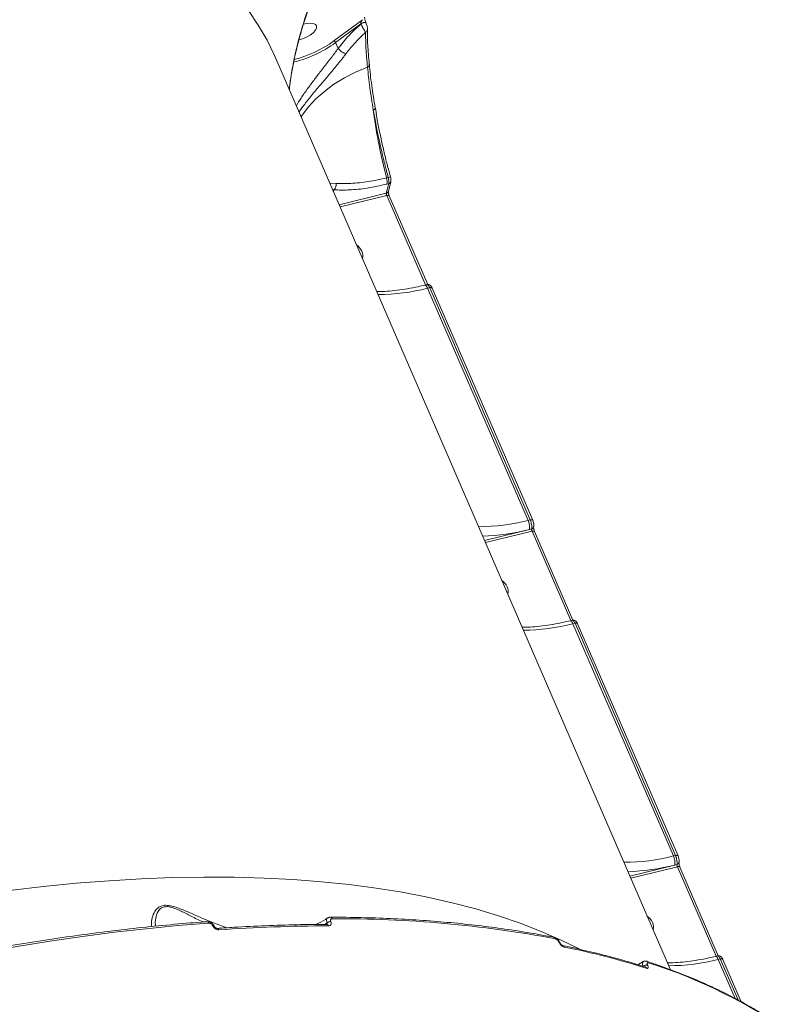
# Model space of a CAD drawing. Units: millimetres. Extents: x -3125 to 6329, y -791 to 10101.
# Drawn here: x -351 to -123, y 6916 to 7207 of the extents above; entities that cross this region are included whole.
import ezdxf

# ---------------------------------------------------------------- set-up
doc = ezdxf.new("R2010")
doc.units = ezdxf.units.MM
doc.layers.add('DiKom', color=7, linetype='Continuous')

msp = doc.modelspace()

# ---------------------------------------------------------------- linework, layer by layer
at = {"layer": 'DiKom', "color": 7, "linetype": 'Continuous', "lineweight": 15}
for p, q in [((-249.59, 7206.78), (-257.98, 7200.5)), ((-257.51, 7200.01), (-250.04, 7205.59)), ((-250.04, 7205.59), (-250.01, 7205.52)), ((-248.53, 7205.83), (-248.5, 7205.76)), ((-248.5, 7205.76), (-248.49, 7205.66)), ((-256.76, 7198.29), (-257.51, 7200.01)), ((-256.76, 7198.29), (-256.76, 7198.29)), ((-275.11, 7195.33), (-158.66, 6926.43)), ((-245.72, 7180.55), (-245.42, 7178.87)), ((-241.97, 7163.06), (-241.25, 7160.4)), ((-241.94, 7160.21), (-242.45, 7160.09)), ((-257.34, 7158.5), (-259.15, 7158.46)), ((-258.33, 7156.57), (-257.98, 7156.56)), ((-257.98, 7156.56), (-258.13, 7156.12)), ((-242.36, 7158.26), (-241.81, 7158.39)), ((-241.2, 7158.98), (-241.93, 7156.11)), ((-242.54, 7155.54), (-256.41, 7152.14)), ((-256.14, 7151.51), (-242.39, 7154.88)), ((-242.39, 7154.88), (-230.96, 7128.49)), ((-241.65, 7154.76), (-230.32, 7128.6)), ((-231.15, 7128.44), (-230.52, 7128.59)), ((-230.33, 7127.53), (-229.72, 7127.68)), ((-200.66, 7059.03), (-230.33, 7127.53)), ((-229.72, 7127.68), (-200.06, 7059.18)), ((-228.98, 7127.56), (-199.31, 7059.06)), ((-200.06, 7059.18), (-200.66, 7059.03)), ((-200.29, 7056.35), (-213.52, 7053.1)), ((-213.25, 7052.48), (-199.5, 7055.85)), ((-199.65, 7056.5), (-200.29, 7056.35)), ((-199.5, 7055.85), (-188.07, 7029.45)), ((-198.76, 7055.73), (-187.43, 7029.57)), ((-188.26, 7029.4), (-187.63, 7029.56)), ((-187.44, 7028.5), (-186.83, 7028.65)), ((-157.77, 6960), (-187.44, 7028.5)), ((-186.83, 7028.65), (-157.17, 6960.15)), ((-186.09, 7028.53), (-156.42, 6960.03)), ((-157.17, 6960.15), (-157.77, 6960)), ((-157.4, 6957.31), (-170.63, 6954.07)), ((-170.36, 6953.44), (-156.61, 6956.81)), ((-156.76, 6957.47), (-157.4, 6957.31)), ((-156.61, 6956.81), (-145.18, 6930.41)), ((-155.87, 6956.69), (-144.54, 6930.53)), ((-293.75, 6939.39), (-293.73, 6939.35)), ((-293.27, 6939.23), (-293.25, 6939.18)), ((-260.96, 6939.8), (-260.02, 6940.29)), ((-259.99, 6940.22), (-260.56, 6939.81)), ((-260.11, 6939.81), (-260.08, 6939.81)), ((-260.02, 6940.29), (-259.99, 6940.22)), ((-258.89, 6940.62), (-258.92, 6940.68)), ((-191.59, 6934.62), (-191.56, 6934.56)), ((-191.35, 6934.47), (-191.32, 6934.41)), ((-145.36, 6930.37), (-144.74, 6930.52)), ((-168.32, 6927.91), (-166.73, 6928.86)), ((-166.74, 6927.48), (-166.72, 6927.43)), ((-165.39, 6927.8), (-165.41, 6927.85)), ((-144.55, 6929.46), (-143.94, 6929.61)), ((-139.57, 6917.96), (-144.55, 6929.46)), ((-143.94, 6929.61), (-138.7, 6917.51)), ((-143.19, 6929.49), (-137.78, 6916.99))]:
    msp.add_line(p, q, dxfattribs=at)
at = {"layer": 'DiKom', "color": 7, "linetype": 'Continuous', "lineweight": 15, "flags": 128}
for points in [[(-283.2, 7209.48), (-280.31, 7205.2), (-277.74, 7200.77), (-275.49, 7196.19), (-275.11, 7195.33)], [(-250.04, 7205.59), (-249.81, 7205.74), (-249.56, 7205.86), (-249.29, 7205.94), (-249.04, 7205.99), (-248.82, 7205.99), (-248.65, 7205.94), (-248.55, 7205.85), (-248.53, 7205.83)], [(-266.98, 7205.43), (-266.11, 7205.65), (-265.01, 7205.77), (-264.1, 7205.69), (-263.45, 7205.41), (-263.11, 7204.95), (-263.1, 7204.35), (-263.43, 7203.67), (-264.07, 7202.94), (-264.96, 7202.24), (-266.05, 7201.62), (-267.23, 7201.13), (-268.31, 7200.84)], [(-250.01, 7205.52), (-249.78, 7205.67), (-249.53, 7205.79), (-249.26, 7205.87), (-249.01, 7205.92), (-248.79, 7205.92), (-248.62, 7205.87), (-248.52, 7205.78), (-248.5, 7205.76)], [(-248.07, 7203.81), (-248.07, 7203.83), (-248.07, 7203.83)], [(-267.68, 7178.16), (-267.38, 7178.61), (-265.51, 7181.07), (-263.3, 7183.42), (-260.78, 7185.64), (-257.97, 7187.71), (-254.9, 7189.61), (-251.59, 7191.31), (-248.09, 7192.8)], [(-248.09, 7192.8), (-247.93, 7192.87), (-247.79, 7192.96), (-247.67, 7193.06), (-247.58, 7193.17), (-247.53, 7193.29), (-247.51, 7193.42), (-247.52, 7193.54), (-247.57, 7193.65)], [(-241.3, 7160.38), (-241.3, 7160.38), (-241.29, 7160.38)], [(-242.39, 7154.88), (-242.22, 7154.92), (-242.06, 7154.93), (-241.92, 7154.92), (-241.8, 7154.89), (-241.71, 7154.85), (-241.66, 7154.78), (-241.65, 7154.76)], [(-230.33, 7127.53), (-230.48, 7127.84), (-230.63, 7128.09), (-230.78, 7128.28), (-230.93, 7128.4), (-231.08, 7128.45), (-231.15, 7128.44)], [(-229.72, 7127.68), (-229.55, 7127.72), (-229.39, 7127.73), (-229.25, 7127.72), (-229.14, 7127.69), (-229.05, 7127.65), (-228.99, 7127.58), (-228.98, 7127.56)], [(-200.06, 7059.18), (-199.89, 7059.22), (-199.73, 7059.23), (-199.59, 7059.22), (-199.47, 7059.19), (-199.38, 7059.15), (-199.32, 7059.08), (-199.31, 7059.06)], [(-199.5, 7055.85), (-199.33, 7055.88), (-199.17, 7055.89), (-199.03, 7055.88), (-198.91, 7055.86), (-198.82, 7055.81), (-198.77, 7055.74), (-198.76, 7055.73)], [(-187.44, 7028.5), (-187.58, 7028.8), (-187.74, 7029.05), (-187.89, 7029.24), (-188.04, 7029.36), (-188.18, 7029.41), (-188.25, 7029.4)], [(-186.83, 7028.65), (-186.66, 7028.68), (-186.5, 7028.69), (-186.36, 7028.69), (-186.24, 7028.66), (-186.15, 7028.61), (-186.1, 7028.55), (-186.09, 7028.53)], [(-157.17, 6960.15), (-157, 6960.18), (-156.84, 6960.19), (-156.7, 6960.18), (-156.58, 6960.16), (-156.49, 6960.11), (-156.43, 6960.05), (-156.42, 6960.02)], [(-156.61, 6956.81), (-156.44, 6956.84), (-156.28, 6956.86), (-156.14, 6956.85), (-156.02, 6956.82), (-155.93, 6956.77), (-155.87, 6956.71), (-155.87, 6956.69)], [(-185.36, 6932.47), (-190.87, 6935.17), (-196.78, 6937.75), (-202.97, 6940.15), (-209.42, 6942.36), (-216.14, 6944.37), (-223.12, 6946.2), (-230.35, 6947.83), (-237.82, 6949.27), (-245.53, 6950.51), (-253.48, 6951.55), (-261.64, 6952.4), (-270.02, 6953.04), (-278.61, 6953.48), (-287.4, 6953.73), (-296.38, 6953.77), (-305.54, 6953.61), (-314.88, 6953.26), (-324.38, 6952.7), (-334.04, 6951.94), (-343.85, 6950.99), (-353.8, 6949.83)], [(-371.17, 6929.77), (-361.31, 6931.62), (-351.54, 6933.32), (-341.85, 6934.86), (-332.25, 6936.24), (-322.75, 6937.46), (-313.37, 6938.52), (-304.09, 6939.43), (-294.94, 6940.16)], [(-144.55, 6929.46), (-144.69, 6929.76), (-144.85, 6930.01), (-145, 6930.2), (-145.15, 6930.32), (-145.29, 6930.37), (-145.36, 6930.37)], [(-143.94, 6929.61), (-143.77, 6929.64), (-143.61, 6929.66), (-143.47, 6929.65), (-143.35, 6929.62), (-143.26, 6929.57), (-143.21, 6929.51), (-143.19, 6929.49)]]:
    msp.add_lwpolyline(points, dxfattribs=at)
at = {"layer": 'DiKom', "color": 7, "linetype": 'Continuous', "lineweight": 15}
for centre, radius, start, end in [((-248.92, 7203.88), 0.855, 288.9863, 355.6743), ((-278.31, 7228.7), 34.76, 284.3354, 305.8018), ((-278.46, 7229.04), 35.81, 283.8564, 305.8206), ((-246.47, 7180.91), 0.799, 278.1493, 333.5268), ((-245.93, 7180.57), 0.172, 353.8931, 48.6975), ((-246.04, 7159), 3.75, 348.6199, 16.8888), ((-226.1, 7102.76), 59.6, 104.7734, 105.4159), ((-259.84, 7158.26), 2.52, 317.6012, 5.5648), ((-375.62, 7190.88), 137.69, 345.13, 346.3536), ((-242, 7159.2), 0.829, 282.8834, 344.1537), ((-242.72, 7156.34), 0.823, 282.6365, 343.4328), ((-254.2, 7136.36), 4.92, 25.4542, 53.714), ((-252.93, 7137.06), 3.46, 347.2221, 23.9513), ((-245.07, 7184.67), 59.01, 270.1236, 284.4656), ((-215.4, 7116.16), 59, 270.1222, 284.4671), ((-204.79, 7057.09), 4.56, 350.6244, 25.2355), ((-216.3, 7119.6), 65.25, 271.9516, 284.2028), ((-199.83, 7057.31), 0.824, 282.6288, 342.7713), ((-211.05, 7037.53), 4.59, 24.4251, 54.7467), ((-209.87, 7038.04), 3.31, 346.2996, 24.8738), ((-202.18, 7085.63), 59, 270.123, 284.4672), ((-172.51, 7017.14), 59.01, 270.1236, 284.4657), ((-161.89, 6958.05), 4.56, 350.6206, 25.245), ((-173.41, 7020.55), 65.23, 271.9507, 284.2047), ((-156.94, 6958.27), 0.824, 282.6345, 342.7534), ((-259.06, 6941.32), 0.612, 16.4401, 83.7658), ((-168.26, 6938.41), 4.72, 24.8487, 54.3231), ((-295.5, 6940.02), 0.583, 14.3509, 84.6276), ((-293.64, 6938.95), 0.46, 38.1531, 104.4362), ((-293.62, 6938.91), 0.456, 37.0414, 104.6061), ((-257.81, 6446.38), 493, 90.2051, 93.9718), ((-260.18, 6939.19), 0.631, 17.5698, 82.8165), ((-258.82, 6938.66), 2.02, 92.8311, 126.558), ((-258.79, 6938.6), 2.02, 92.8379, 126.5402), ((-256.52, 6594.15), 347.34, 79.3951, 90.3229), ((-167.15, 6938.99), 3.46, 347.2227, 23.9507), ((-292.52, 6938.06), 0.578, 14.016, 85.0682), ((-193.24, 6935.32), 0.694, 20.6411, 76.5449), ((-191.61, 6934.33), 0.298, 29.5471, 85.0949), ((-191.58, 6934.26), 0.295, 28.4478, 85.2516), ((-190.67, 6932.88), 0.692, 20.5387, 77.207), ((-235.17, 6708.16), 229.45, 72.3769, 78.651), ((-165.65, 6926.12), 1.74, 82.0823, 128.7848), ((-165.63, 6926.08), 1.74, 82.0823, 128.7848), ((-166.38, 6926.57), 0.725, 21.7146, 71.0619), ((-165.88, 6928.22), 0.729, 21.8532, 70.8625), ((-209.51, 6786.77), 148.48, 54.356, 72.6407), ((-159.29, 6986.6), 59.01, 270.1238, 284.4656)]:
    msp.add_arc(centre, radius, start, end, dxfattribs=at)
for points, knots in [([(-252.2, 7235.77), (-252.58, 7235.26), (-253.79, 7233.61), (-255.74, 7230.52), (-258.06, 7226.51), (-260.31, 7222.18), (-262.38, 7217.76), (-264.3, 7213.18), (-266, 7208.57), (-267.53, 7203.82), (-268.81, 7199.1), (-269.83, 7194.65), (-270.58, 7190.55), (-271.01, 7187.83), (-271.14, 7186.39), (-271.16, 7186.2)], [0, 0, 0, 0, 0.041224, 0.133603, 0.228056, 0.324565, 0.423143, 0.511434, 0.605044, 0.69447, 0.779964, 0.862244, 0.9297, 0.990314, 1, 1, 1, 1]), ([(-252.63, 7235.76), (-253.81, 7234), (-256.16, 7230.49), (-259.41, 7224.58), (-262.43, 7218.22), (-265.39, 7210.83), (-267.65, 7203.82), (-269.29, 7197.38), (-270.31, 7192.26), (-270.94, 7188.49), (-271.1, 7186.36), (-271.12, 7186.11)], [0, 0, 0, 0, 0.135766, 0.271539, 0.410238, 0.548923, 0.721391, 0.808949, 0.896485, 0.987789, 1, 1, 1, 1]), ([(-249.59, 7206.78), (-249.65, 7206.7), (-249.79, 7206.52), (-249.94, 7206.23), (-250.04, 7205.96), (-250.07, 7205.77), (-250.06, 7205.66), (-250.05, 7205.61), (-250.04, 7205.59)], [0, 0, 0, 0, 0.275979, 0.581211, 0.784044, 0.904584, 0.95316, 1, 1, 1, 1]), ([(-248.94, 7207.56), (-248.94, 7207.54), (-248.95, 7207.49), (-248.93, 7207.27), (-248.87, 7206.91), (-248.77, 7206.49), (-248.66, 7206.15), (-248.58, 7205.93), (-248.54, 7205.85), (-248.53, 7205.83)], [0, 0, 0, 0, 0.100499, 0.283039, 0.524868, 0.713475, 0.857328, 0.973123, 1, 1, 1, 1]), ([(-250.01, 7205.52), (-251.2, 7204.43), (-253.6, 7202.23), (-255.71, 7199.61), (-256.76, 7198.29)], [0, 0, 0, 0, 0.496748, 1, 1, 1, 1]), ([(-254.45, 7196.7), (-253.66, 7197.7), (-251.84, 7200), (-249.8, 7201.96), (-248.64, 7203.07)], [0, 0, 0, 0, 0.436581, 1, 1, 1, 1]), ([(-250.01, 7205.52), (-249.92, 7205.34), (-249.75, 7204.98), (-249.43, 7204.39), (-249.12, 7203.83), (-248.84, 7203.36), (-248.7, 7203.16), (-248.64, 7203.07)], [0, 0, 0, 0, 0.195123, 0.389878, 0.593457, 0.814049, 1, 1, 1, 1]), ([(-248.64, 7203.07), (-248.63, 7201.6), (-248.6, 7198.64), (-248.26, 7194.76), (-248.09, 7192.8)], [0, 0, 0, 0, 0.493762, 1, 1, 1, 1]), ([(-248.44, 7205.59), (-248.41, 7205.52), (-248.33, 7205.31), (-248.21, 7204.89), (-248.11, 7204.38), (-248.06, 7204.04), (-248.07, 7203.84), (-248.07, 7203.83)], [0, 0, 0, 0, 0.119313, 0.352981, 0.612656, 0.97169, 1, 1, 1, 1]), ([(-247.57, 7193.65), (-247.75, 7195.61), (-248.08, 7199.38), (-248.11, 7202.26), (-248.12, 7203.65)], [0, 0, 0, 0, 0.520573, 1, 1, 1, 1]), ([(-248.08, 7203.81), (-248.08, 7203.81), (-248.08, 7203.68), (-248.08, 7203.52), (-248.07, 7203.37)], [0, 0, 0, 0, 0.005291, 1, 1, 1, 1]), ([(-257.98, 7200.5), (-257.97, 7200.5), (-257.95, 7200.49), (-257.89, 7200.47), (-257.79, 7200.4), (-257.68, 7200.29), (-257.58, 7200.15), (-257.53, 7200.05), (-257.51, 7200.01)], [0, 0, 0, 0, 0.045953, 0.141548, 0.35612, 0.570802, 0.78552, 1, 1, 1, 1]), ([(-256.76, 7198.29), (-256.76, 7198.29), (-256.94, 7198.08), (-257.73, 7196.89), (-259.4, 7194.8), (-261.58, 7191.95), (-263.74, 7189.18), (-265.82, 7186.38), (-267.68, 7183.75), (-268.64, 7182.13), (-269.08, 7181.39)], [0, 0, 0, 0, 0.000057, 0.036688, 0.1887, 0.346881, 0.500938, 0.659267, 0.844978, 1, 1, 1, 1]), ([(-256.76, 7198.29), (-256.62, 7198.14), (-256.34, 7197.85), (-255.81, 7197.42), (-255.25, 7197.05), (-254.81, 7196.82), (-254.56, 7196.73), (-254.46, 7196.7), (-254.45, 7196.7)], [0, 0, 0, 0, 0.212013, 0.424072, 0.6361, 0.848147, 0.976418, 1, 1, 1, 1]), ([(-268.3, 7179.59), (-267.76, 7180.34), (-266.62, 7181.95), (-264.51, 7184.58), (-262.19, 7187.34), (-259.84, 7190.1), (-257.43, 7192.97), (-255.62, 7195.19), (-254.66, 7196.42), (-254.45, 7196.7)], [0, 0, 0, 0, 0.160431, 0.341825, 0.494792, 0.647637, 0.801615, 0.955455, 1, 1, 1, 1]), ([(-248.09, 7192.8), (-247.88, 7190.85), (-247.46, 7186.9), (-246.73, 7182.4), (-246.36, 7180.12)], [0, 0, 0, 0, 0.494146, 1, 1, 1, 1]), ([(-245.82, 7180.7), (-246.18, 7182.97), (-246.92, 7187.58), (-247.36, 7191.61), (-247.57, 7193.65)], [0, 0, 0, 0, 0.4941755, 1, 1, 1, 1]), ([(-242.45, 7160.09), (-242.86, 7161.69), (-243.67, 7164.92), (-244.73, 7169.91), (-245.67, 7175.03), (-246.13, 7178.41), (-246.36, 7180.12)], [0, 0, 0, 0, 0.237382, 0.477156, 0.737014, 1, 1, 1, 1]), ([(-246.36, 7180.12), (-245.9, 7177.57), (-245.2, 7173.71), (-244.01, 7168.33), (-243.03, 7164.25), (-242.3, 7161.54), (-241.94, 7160.21)], [0, 0, 0, 0, 0.395164, 0.598672, 0.802176, 1, 1, 1, 1]), ([(-242.04, 7163.06), (-242.16, 7163.53), (-242.64, 7165.36), (-243.4, 7168.55), (-244.3, 7172.64), (-245, 7176.13), (-245.37, 7178.22), (-245.51, 7178.97)], [0, 0, 0, 0, 0.086606, 0.339248, 0.591906, 0.851895, 1, 1, 1, 1]), ([(-242.45, 7160.09), (-244.26, 7159.69), (-247.92, 7158.89), (-252.47, 7158.45), (-255.56, 7158.4), (-256.94, 7158.48), (-257.34, 7158.5)], [0, 0, 0, 0, 0.336237, 0.682236, 0.908791, 1, 1, 1, 1]), ([(-241.94, 7160.21), (-241.93, 7160.15), (-241.86, 7159.88), (-241.77, 7159.38), (-241.74, 7158.79), (-241.79, 7158.52), (-241.81, 7158.39)], [0, 0, 0, 0, 0.080624, 0.387081, 0.693579, 1, 1, 1, 1]), ([(-241.3, 7160.38), (-241.26, 7160.21), (-241.16, 7159.81), (-241.12, 7159.35), (-241.2, 7159.07), (-241.22, 7158.98)], [0, 0, 0, 0, 0.353633, 0.791812, 1, 1, 1, 1]), ([(-257.98, 7156.56), (-256.5, 7156.52), (-253.44, 7156.45), (-248.15, 7156.99), (-244.31, 7157.83), (-242.36, 7158.26)], [0, 0, 0, 0, 0.317517, 0.653921, 1, 1, 1, 1]), ([(-242.54, 7155.54), (-242.54, 7155.51), (-242.54, 7155.44), (-242.52, 7155.3), (-242.49, 7155.14), (-242.44, 7154.99), (-242.41, 7154.91), (-242.39, 7154.88)], [0, 0, 0, 0, 0.2155581, 0.4307731, 0.6453106, 0.8596179, 1, 1, 1, 1]), ([(-241.93, 7156.12), (-241.93, 7156.12), (-241.92, 7156.13), (-241.93, 7156.09), (-241.93, 7156.01), (-241.93, 7155.83), (-241.89, 7155.57), (-241.82, 7155.24), (-241.73, 7154.95), (-241.67, 7154.81), (-241.65, 7154.77)], [0, 0, 0, 0, 0.0058439, 0.0949668, 0.2005301, 0.3370183, 0.5006611, 0.6918843, 0.8977562, 1, 1, 1, 1]), ([(-245.32, 7126.53), (-245.23, 7126.53), (-244.26, 7126.52), (-242.28, 7126.62), (-239.34, 7126.89), (-236.27, 7127.35), (-233.52, 7127.88), (-231.79, 7128.29), (-231.15, 7128.44)], [0, 0, 0, 0, 0.021431, 0.233386, 0.445894, 0.658981, 0.872553, 1, 1, 1, 1]), ([(-230.52, 7128.59), (-230.52, 7128.59), (-230.39, 7128.65), (-230.11, 7128.63), (-229.77, 7128.53), (-229.48, 7128.34), (-229.23, 7128.05), (-229.07, 7127.78), (-228.99, 7127.58), (-228.98, 7127.56)], [0, 0, 0, 0, 0.001601, 0.200931, 0.362214, 0.519003, 0.698799, 0.962428, 1, 1, 1, 1]), ([(-230.52, 7128.57), (-230.5, 7128.58), (-230.43, 7128.64), (-230.24, 7128.51), (-229.98, 7128.21), (-229.81, 7127.86), (-229.72, 7127.68)], [0, 0, 0, 0, 0.071964, 0.381339, 0.690632, 1, 1, 1, 1]), ([(-200.06, 7059.18), (-200.01, 7059.06), (-199.88, 7058.74), (-199.71, 7058.15), (-199.6, 7057.5), (-199.57, 7056.91), (-199.62, 7056.64), (-199.65, 7056.5)], [0, 0, 0, 0, 0.1407295, 0.3554593, 0.5702776, 0.7851481, 1, 1, 1, 1]), ([(-199.31, 7059.06), (-199.25, 7058.89), (-199.13, 7058.61), (-199.08, 7058.31), (-199.06, 7058.19)], [0, 0, 0, 0, 0.585522, 1, 1, 1, 1]), ([(-199.06, 7058.19), (-199.04, 7058.1), (-198.97, 7057.79), (-198.94, 7057.42), (-199.04, 7057.15), (-199.07, 7057.07)], [0, 0, 0, 0, 0.21359, 0.774578, 1, 1, 1, 1]), ([(-199.65, 7056.5), (-199.65, 7056.47), (-199.65, 7056.41), (-199.63, 7056.26), (-199.59, 7056.1), (-199.55, 7055.96), (-199.52, 7055.88), (-199.5, 7055.85)], [0, 0, 0, 0, 0.215445, 0.430659, 0.645288, 0.859577, 1, 1, 1, 1]), ([(-199.04, 7057.08), (-199.04, 7057.08), (-199.03, 7057.09), (-199.04, 7057.05), (-199.04, 7056.97), (-199.04, 7056.79), (-199, 7056.53), (-198.93, 7056.21), (-198.84, 7055.91), (-198.78, 7055.78), (-198.76, 7055.73)], [0, 0, 0, 0, 0.005855, 0.094995, 0.200552, 0.336936, 0.500636, 0.691767, 0.897688, 1, 1, 1, 1]), ([(-202.43, 7027.5), (-202.34, 7027.5), (-201.37, 7027.49), (-199.39, 7027.58), (-196.45, 7027.86), (-193.38, 7028.31), (-190.63, 7028.84), (-188.9, 7029.25), (-188.26, 7029.4)], [0, 0, 0, 0, 0.021437, 0.233391, 0.4459, 0.658987, 0.872559, 1, 1, 1, 1]), ([(-187.63, 7029.56), (-187.63, 7029.56), (-187.5, 7029.62), (-187.22, 7029.59), (-186.88, 7029.49), (-186.59, 7029.3), (-186.34, 7029.01), (-186.18, 7028.75), (-186.1, 7028.55), (-186.09, 7028.52)], [0, 0, 0, 0, 0.001601, 0.200939, 0.362243, 0.518968, 0.698837, 0.962408, 1, 1, 1, 1]), ([(-187.62, 7029.54), (-187.61, 7029.55), (-187.54, 7029.6), (-187.35, 7029.47), (-187.08, 7029.17), (-186.92, 7028.82), (-186.83, 7028.65)], [0, 0, 0, 0, 0.071979, 0.381351, 0.690642, 1, 1, 1, 1]), ([(-157.17, 6960.15), (-157.12, 6960.02), (-156.99, 6959.7), (-156.82, 6959.11), (-156.71, 6958.46), (-156.68, 6957.87), (-156.73, 6957.6), (-156.76, 6957.47)], [0, 0, 0, 0, 0.140698, 0.355436, 0.570292, 0.785176, 1, 1, 1, 1]), ([(-156.42, 6960.02), (-156.36, 6959.86), (-156.24, 6959.58), (-156.19, 6959.28), (-156.17, 6959.15)], [0, 0, 0, 0, 0.5855404, 1, 1, 1, 1]), ([(-156.17, 6959.15), (-156.15, 6959.07), (-156.08, 6958.75), (-156.05, 6958.39), (-156.15, 6958.11), (-156.18, 6958.04)], [0, 0, 0, 0, 0.213613, 0.774556, 1, 1, 1, 1]), ([(-156.76, 6957.47), (-156.76, 6957.44), (-156.76, 6957.37), (-156.74, 6957.23), (-156.7, 6957.07), (-156.66, 6956.92), (-156.63, 6956.84), (-156.61, 6956.81)], [0, 0, 0, 0, 0.215514, 0.430684, 0.645321, 0.859581, 1, 1, 1, 1]), ([(-156.15, 6958.04), (-156.15, 6958.05), (-156.14, 6958.06), (-156.15, 6958.02), (-156.15, 6957.93), (-156.14, 6957.75), (-156.11, 6957.49), (-156.04, 6957.17), (-155.95, 6956.88), (-155.88, 6956.74), (-155.86, 6956.7)], [0, 0, 0, 0, 0.00584, 0.094972, 0.200533, 0.336981, 0.500679, 0.691818, 0.897748, 1, 1, 1, 1]), ([(-289.58, 6938.82), (-290.97, 6939.3), (-294.31, 6940.46), (-298.78, 6942.48), (-302.4, 6944.05), (-304.57, 6944.87), (-306.31, 6945.37), (-308.01, 6945.52), (-309.55, 6945.08), (-310.79, 6943.92), (-311.56, 6942.21), (-311.97, 6940.46), (-311.83, 6939.54), (-311.77, 6939.16)], [0, 0, 0, 0, 0.128846, 0.309003, 0.403041, 0.450646, 0.499545, 0.554523, 0.605815, 0.68304, 0.797766, 0.915437, 1, 1, 1, 1]), ([(-310.62, 6939.27), (-310.64, 6939.37), (-310.79, 6940.06), (-310.64, 6941.61), (-310.12, 6943.39), (-309.13, 6944.66), (-307.87, 6945.1), (-306.83, 6945.03), (-305.78, 6944.8), (-304.63, 6944.41), (-302.61, 6943.51), (-299.95, 6942.13), (-297.84, 6941.08), (-296.7, 6940.51)], [0, 0, 0, 0, 0.026931, 0.188568, 0.349554, 0.452235, 0.517813, 0.572924, 0.588037, 0.652002, 0.716409, 0.845907, 1, 1, 1, 1]), ([(-263.3, 6939.77), (-263.04, 6939.89), (-261.86, 6940.43), (-260.73, 6941.14), (-259.84, 6941.69)], [0, 0, 0, 0, 0.225031, 1, 1, 1, 1]), ([(-259.83, 6941.67), (-259.88, 6941.65), (-260.03, 6941.57), (-260.16, 6941.28), (-260.19, 6940.83), (-260.08, 6940.47), (-260.02, 6940.29)], [0, 0, 0, 0, 0.126097, 0.416675, 0.708004, 1, 1, 1, 1]), ([(-259.83, 6941.67), (-259.77, 6941.72), (-259.56, 6941.87), (-259.26, 6941.94), (-259.04, 6941.91), (-258.99, 6941.91)], [0, 0, 0, 0, 0.258403, 0.849451, 1, 1, 1, 1]), ([(-259, 6941.93), (-257.44, 6941.92), (-252.92, 6941.89), (-245.56, 6941.72), (-236.99, 6941.34), (-228.61, 6940.78), (-220.41, 6940.05), (-212.41, 6939.13), (-204.61, 6938.04), (-198.18, 6936.97), (-194.4, 6936.25), (-193.08, 6935.99)], [0, 0, 0, 0, 0.0652746, 0.189341, 0.3134158, 0.437497, 0.5615847, 0.6856781, 0.8097772, 0.9338818, 1, 1, 1, 1]), ([(-371.62, 6930.21), (-369.81, 6930.56), (-364.55, 6931.57), (-355.91, 6933.12), (-345.74, 6934.8), (-335.67, 6936.3), (-325.71, 6937.62), (-315.86, 6938.78), (-306.31, 6939.73), (-299.53, 6940.3), (-295.99, 6940.56), (-295.45, 6940.6)], [0, 0, 0, 0, 0.068842, 0.199658, 0.330478, 0.461304, 0.592132, 0.722966, 0.853805, 0.977766, 1, 1, 1, 1]), ([(-295.45, 6940.58), (-295.38, 6940.59), (-295.1, 6940.63), (-294.58, 6940.49), (-293.95, 6940.14), (-293.48, 6939.68), (-293.35, 6939.33), (-293.3, 6939.22)], [0, 0, 0, 0, 0.076642, 0.316346, 0.582663, 0.868016, 1, 1, 1, 1]), ([(-294.94, 6940.16), (-294.84, 6940.16), (-294.65, 6940.16), (-294.34, 6940.03), (-294.06, 6939.84), (-293.86, 6939.61), (-293.78, 6939.45), (-293.75, 6939.39)], [0, 0, 0, 0, 0.214295, 0.428377, 0.642881, 0.857673, 1, 1, 1, 1]), ([(-293.73, 6939.35), (-293.69, 6939.26), (-293.57, 6939.03), (-293.27, 6938.69), (-292.86, 6938.4), (-292.39, 6938.21), (-292.1, 6938.2), (-291.96, 6938.2)], [0, 0, 0, 0, 0.1407861, 0.3553149, 0.5700535, 0.7849941, 1, 1, 1, 1]), ([(-293.25, 6939.18), (-293.24, 6939.15), (-293.21, 6939.08), (-293.1, 6938.95), (-292.96, 6938.82), (-292.79, 6938.71), (-292.63, 6938.65), (-292.51, 6938.63), (-292.49, 6938.63), (-292.48, 6938.63)], [0, 0, 0, 0, 0.128689, 0.279487, 0.425748, 0.581663, 0.736972, 0.892032, 1, 1, 1, 1]), ([(-292.47, 6938.63), (-290.81, 6938.74), (-286, 6939.06), (-278.14, 6939.44), (-269, 6939.74), (-263.05, 6939.79), (-260.1, 6939.81)], [0, 0, 0, 0, 0.14989, 0.434761, 0.71965, 1, 1, 1, 1]), ([(-259.99, 6940.22), (-259.98, 6940.18), (-259.97, 6940.14), (-259.97, 6940.04), (-260.01, 6939.93), (-260.08, 6939.85), (-260.12, 6939.81)], [0, 0, 0, 0, 0.253156, 0.30734, 0.635033, 1, 1, 1, 1]), ([(-259.57, 6939.38), (-259.47, 6939.39), (-259.24, 6939.41), (-258.96, 6939.57), (-258.79, 6939.85), (-258.75, 6940.21), (-258.84, 6940.48), (-258.89, 6940.62)], [0, 0, 0, 0, 0.174172, 0.389581, 0.595788, 0.797875, 1, 1, 1, 1]), ([(-258.92, 6940.68), (-258.95, 6940.77), (-259.01, 6940.95), (-258.98, 6941.18), (-258.87, 6941.37), (-258.69, 6941.47), (-258.54, 6941.49), (-258.47, 6941.49)], [0, 0, 0, 0, 0.20396, 0.408008, 0.613547, 0.826546, 1, 1, 1, 1]), ([(-193.08, 6935.97), (-193.02, 6935.97), (-192.78, 6935.94), (-192.35, 6935.7), (-191.82, 6935.24), (-191.46, 6934.78), (-191.38, 6934.51), (-191.37, 6934.47)], [0, 0, 0, 0, 0.079847, 0.325356, 0.637286, 0.94951, 1, 1, 1, 1]), ([(-192.59, 6935.56), (-192.51, 6935.54), (-192.35, 6935.49), (-192.08, 6935.3), (-191.84, 6935.05), (-191.68, 6934.81), (-191.61, 6934.67), (-191.59, 6934.62)], [0, 0, 0, 0, 0.228833, 0.457869, 0.678541, 0.888391, 1, 1, 1, 1]), ([(-191.56, 6934.56), (-191.52, 6934.49), (-191.42, 6934.27), (-191.17, 6933.91), (-190.8, 6933.53), (-190.39, 6933.23), (-190.14, 6933.16), (-190.02, 6933.12)], [0, 0, 0, 0, 0.108312, 0.320432, 0.543034, 0.771564, 1, 1, 1, 1]), ([(-191.32, 6934.4), (-191.32, 6934.4), (-191.3, 6934.35), (-191.23, 6934.22), (-191.1, 6934.03), (-190.93, 6933.84), (-190.75, 6933.68), (-190.59, 6933.58), (-190.51, 6933.55), (-190.51, 6933.55), (-190.51, 6933.55)], [0, 0, 0, 0, 0.012643, 0.143878, 0.288231, 0.45084, 0.624471, 0.775595, 0.934922, 1, 1, 1, 1]), ([(-190.51, 6933.55), (-189.23, 6933.28), (-185.51, 6932.51), (-179.54, 6931.1), (-172.68, 6929.28), (-168.31, 6927.93), (-166.14, 6927.26)], [0, 0, 0, 0, 0.149887, 0.434798, 0.719719, 1, 1, 1, 1]), ([(-159.54, 6928.46), (-159.45, 6928.46), (-158.48, 6928.45), (-156.5, 6928.55), (-153.56, 6928.82), (-150.48, 6929.27), (-147.74, 6929.8), (-146.01, 6930.21), (-145.36, 6930.37)], [0, 0, 0, 0, 0.021432, 0.233387, 0.445898, 0.658983, 0.872556, 1, 1, 1, 1]), ([(-144.74, 6930.52), (-144.74, 6930.52), (-144.61, 6930.58), (-144.33, 6930.56), (-143.99, 6930.46), (-143.7, 6930.26), (-143.45, 6929.97), (-143.29, 6929.71), (-143.21, 6929.51), (-143.2, 6929.49)], [0, 0, 0, 0, 0.001556, 0.200899, 0.362206, 0.518971, 0.698811, 0.962407, 1, 1, 1, 1]), ([(-144.73, 6930.5), (-144.72, 6930.51), (-144.65, 6930.56), (-144.46, 6930.44), (-144.19, 6930.13), (-144.03, 6929.78), (-143.94, 6929.61)], [0, 0, 0, 0, 0.071959, 0.381328, 0.690636, 1, 1, 1, 1]), ([(-166.68, 6928.78), (-166.73, 6928.75), (-166.87, 6928.67), (-166.94, 6928.34), (-166.9, 6927.92), (-166.79, 6927.6), (-166.74, 6927.48)], [0, 0, 0, 0, 0.197088, 0.498225, 0.800012, 1, 1, 1, 1]), ([(-166.7, 6928.79), (-166.69, 6928.8), (-166.57, 6928.91), (-166.27, 6928.98), (-165.91, 6928.99), (-165.72, 6928.92), (-165.65, 6928.9)], [0, 0, 0, 0, 0.039835, 0.436931, 0.78209, 1, 1, 1, 1]), ([(-165.7, 6926.84), (-165.61, 6926.82), (-165.44, 6926.79), (-165.27, 6926.92), (-165.22, 6927.17), (-165.27, 6927.49), (-165.36, 6927.71), (-165.39, 6927.8)], [0, 0, 0, 0, 0.215022, 0.429961, 0.644708, 0.859196, 1, 1, 1, 1]), ([(-165.64, 6928.91), (-164.51, 6928.53), (-161.23, 6927.43), (-155.97, 6925.48), (-149.97, 6923.01), (-144.21, 6920.37), (-138.71, 6917.57), (-133.46, 6914.6), (-128.56, 6911.53), (-125.21, 6909.21), (-123.5, 6907.95), (-123.23, 6907.76)], [0, 0, 0, 0, 0.068833, 0.199642, 0.330443, 0.461228, 0.591989, 0.722719, 0.853411, 0.977121, 1, 1, 1, 1]), ([(-165.41, 6927.85), (-165.44, 6927.91), (-165.5, 6928.06), (-165.53, 6928.27), (-165.49, 6928.44), (-165.38, 6928.53), (-165.26, 6928.5), (-165.21, 6928.49)], [0, 0, 0, 0, 0.142274, 0.357067, 0.571532, 0.785692, 1, 1, 1, 1])]:
    msp.add_open_spline(points, degree=3, knots=knots, dxfattribs=at)

doc.saveas('drawing.dxf')
